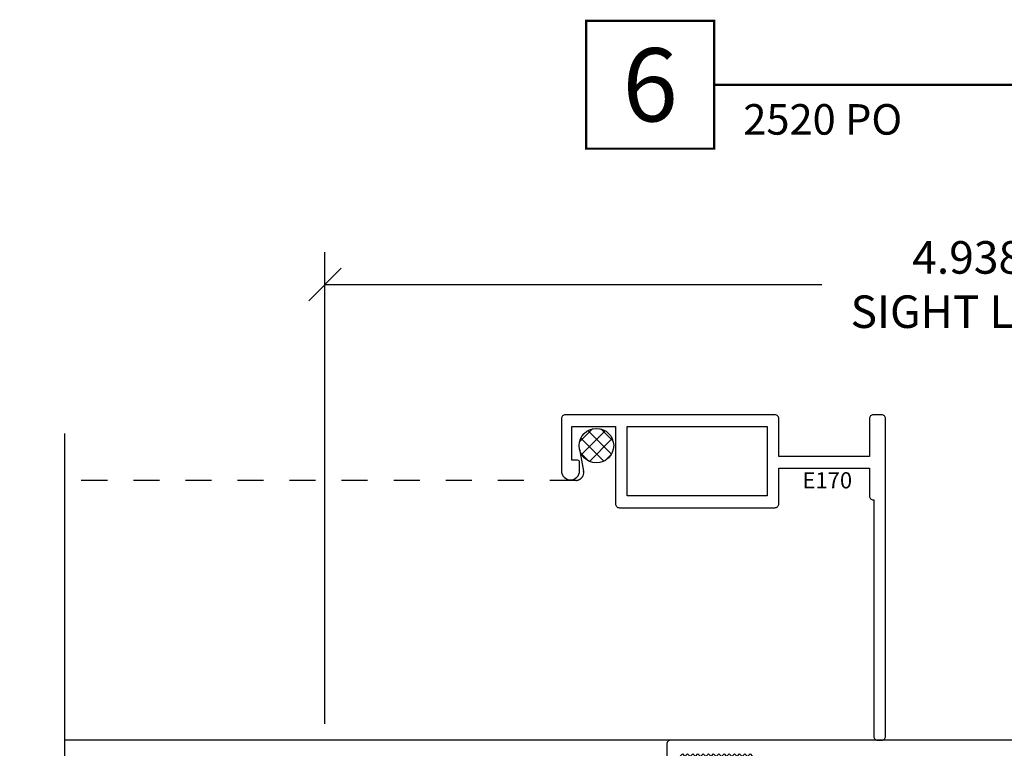
# Model space of a CAD drawing. Units: inches. Extents: x 0 to 25, y 0 to 32.5.
# Drawn here: x 14.3 to 18.1, y 5.4 to 8.2 of the extents above; entities that cross this region are included whole.
import ezdxf
from ezdxf.enums import TextEntityAlignment as Align

# ---------------------------------------------------------------- set-up
doc = ezdxf.new("R2010")
doc.units = ezdxf.units.IN
doc.header["$MEASUREMENT"] = 0
doc.linetypes.add('DASHED2', pattern=[0.375, 0.25, -0.125])
doc.linetypes.add('DEFAULT', pattern=[0])
doc.layers.add('WINTECH_DESIGN', color=3, linetype='Continuous', lineweight=25)
doc.styles.get("Standard").update_dxf_attribs({"font": 'arial.ttf'})
doc.styles.add('TECHNICLITE', font='techl___.ttf', dxfattribs={"height": 0.1})
doc.styles.add('WinTech', font='technic_.ttf')
doc.dimstyles.new('WINTECH_BASIC', dxfattribs={"dimtxt": 0.125, "dimasz": 0.125, "dimexe": 0.125, "dimexo": 0.0625, "dimgap": 0.09, "dimtad": 0, "dimdec": 3, "dimzin": 4, "dimdsep": 46, "dimtxsty": 'WinTech', "dimblk": 'OBLIQUE', "dimcen": 0.125, "dimclrd": 5, "dimclre": 5, "dimclrt": 30, "dimazin": 0, "dimtfac": 1, "dimtdec": 3, "dimtofl": 0, "dimtmove": 0, "dimatfit": 3, "dimfxl": 0, "dimtolj": 1, "dimtzin": 0, "dimarcsym": 0})

# ---------------------------------------------------------------- blocks, each defined once
blk = doc.blocks.new('_Oblique')
at = {"color": 0, "linetype": 'ByBlock', "lineweight": -2}
blk.add_line((-0.5, -0.5), (0.5, 0.5), dxfattribs=at)
blk = doc.blocks.new('*D83')
at = {"layer": 'DEFPOINTS', "color": 0}
for p in [(-40.1632, 2.7801), (-40.1632, 1.0301), (-35.2252, 0.8051)]:
    blk.add_point(p, dxfattribs=at)
at = {"layer": 'WINTECH_DESIGN', "color": 5, "linetype": 'ByBlock', "lineweight": -2}
for p, q in [((-40.1632, 1.0926), (-40.1632, 2.9051)), ((-35.2252, 0.8676), (-35.2252, 2.9051)), ((-40.1632, 2.7801), (-38.2546, 2.7801)), ((-35.2252, 2.7801), (-37.1338, 2.7801))]:
    blk.add_line(p, q, dxfattribs=at)
at = {"layer": 'WINTECH_DESIGN', "color": 5, "lineweight": -2, "xscale": 0.125, "yscale": 0.125, "zscale": 0.125, "rotation": 180}
blk.add_blockref('_Oblique', (-40.1632, 2.7801), dxfattribs=at)
at = {"layer": 'WINTECH_DESIGN', "color": 5, "lineweight": -2, "xscale": 0.125, "yscale": 0.125, "zscale": 0.125}
blk.add_blockref('_Oblique', (-35.2252, 2.7801), dxfattribs=at)
at = {"layer": 'WINTECH_DESIGN', "color": 30, "insert": (-37.6942, 2.7801), "char_height": 0.125, "attachment_point": 5, "style": 'WinTech'}
blk.add_mtext('\\A1;4.938\\PSIGHT LINE', dxfattribs=at)
blk = doc.blocks.new('E170')
at = {"layer": 'WINTECH_DESIGN', "color": 7}
blk.add_lwpolyline([(1.245, 1.035, -0.414214), (1.21, 1), (1.21, 1, -0.414214), (1.175, 1.035), (1.175, 1.067, -0.414214), (1.183, 1.075), (1.205, 1.075), (1.205, 1.205), (1.037, 1.205), (1.037, 0.908, -0.414214), (1.022, 0.893), (0.425, 0.893, -0.414214), (0.41, 0.908), (0.41, 1.045), (0.062, 1.045), (0.062, 0.938, -0.414214), (0.047, 0.923), (0.045, 0.923), (0.045, 0.015, -0.414214), (0.03, 0), (0.015, 0, -0.414214), (0, 0.015), (0, 1.235, -0.414214), (0.015, 1.25), (0.047, 1.25, -0.414214), (0.062, 1.235), (0.062, 1.09), (0.41, 1.09), (0.41, 1.235, -0.414214), (0.425, 1.25), (1.23, 1.25, -0.414214), (1.245, 1.235)], format="xyb", close=True, dxfattribs=at)
blk.add_lwpolyline([(0.992, 1.205), (0.455, 1.205), (0.455, 0.938), (0.992, 0.938), (0.992, 1.205)], dxfattribs=at)
at = {"layer": 'WINTECH_DESIGN', "color": 6, "style": 'WinTech'}
blk.add_attdef('E170', (0.1401, 0.9673), '', height=0.062, dxfattribs=at)
blk = doc.blocks.new('*X38')
at = {"color": 0}
for p, q in [((10.707, 13.4222), (10.7572, 13.4724)), ((10.8319, 13.3794), (10.7436, 13.4678)), ((10.8317, 13.4362), (10.8003, 13.4676)), ((10.8048, 13.35), (10.7141, 13.4407)), ((10.7148, 13.3735), (10.8059, 13.4646)), ((10.7448, 13.3469), (10.8325, 13.4346)), ((10.7548, 13.3434), (10.7075, 13.3907)), ((10.804, 13.3496), (10.8298, 13.3754))]:
    blk.add_line(p, q, dxfattribs=at)
blk = doc.blocks.new('E643_T')
at = {"layer": 'WINTECH_DESIGN'}
h = blk.add_hatch(dxfattribs=at)
h.set_pattern_fill('ANSI31', scale=0.5)
h.set_pattern_definition([(45, (-7.28718, -3.99751), (-0.04419417, 0.04419417), [])])
h.paths.add_polyline_path([(1.125, -1.0965), (1.125, -1.124, -0.198912), (1.1104, -1.1594, -0.184086), (1.3276, -1.1594, -0.198912), (1.313, -1.124), (1.313, -1.0965, -1), (1.358, -1.0965, 1), (1.413, -1.0965), (1.413, -0.9015, 1), (1.358, -0.9015, -1), (1.313, -0.9015), (1.313, -0.889, 0.414214), (1.298, -0.874), (1.298, -0.889), (1.125, -0.889), (1.125, -0.9015, -1), (1.08, -0.9015, 1), (1.025, -0.9015), (1.025, -1.0965, 1), (1.08, -1.0965, -1)])
at = {"layer": 'WINTECH_DESIGN', "color": 7, "linetype": 'DEFAULT'}
blk.add_lwpolyline([(1.298, -0.874, -0.414214), (1.313, -0.889), (1.313, -0.9015, 1), (1.358, -0.9015, -1), (1.413, -0.9015), (1.413, -1.0965, -1), (1.358, -1.0965, 1), (1.313, -1.0965), (1.313, -1.124, 0.414214), (1.363, -1.174), (1.403, -1.174), (1.413, -1.164), (1.413, -1.45, 0.267949), (1.438, -1.4933), (1.438, -1.61, 0.414214), (1.453, -1.625), (1.5355, -1.625, 1), (1.5355, -1.57), (1.508, -1.57, -0.414214), (1.493, -1.555), (1.493, -1.515, -0.414214), (1.508, -1.5), (2.383, -1.5), (2.383, -1.5204), (2.313, -1.553), (2.313, -1.563, 0.414214), (2.375, -1.625), (2.423, -1.625, 0.414214), (2.438, -1.61), (2.438, -0.702, 0.414214), (2.423, -0.687), (2.375, -0.687, 0.414214), (2.313, -0.749), (2.313, -0.759), (2.383, -0.7916), (2.383, -0.812), (1.508, -0.812, -0.414214), (1.493, -0.797), (1.493, -0.757, -0.414214), (1.508, -0.742), (1.5355, -0.742, 1), (1.5355, -0.687), (1.453, -0.687, 0.414214), (1.438, -0.702), (1.438, -0.797, -0.414214), (1.423, -0.812), (1.323, -0.812), (1.313, -0.822), (1.303, -0.812), (1.298, -0.812), (1.298, -0.889), (1.14, -0.889), (1.14, -0.812), (1.135, -0.812), (1.125, -0.822), (1.115, -0.812), (0.077, -0.812, -0.414214), (0.062, -0.797), (0.062, -0.33), (0.052, -0.32), (0.062, -0.31), (0.052, -0.3), (0.062, -0.29), (0.052, -0.28), (0.062, -0.27), (0.052, -0.26), (0.062, -0.25), (0.052, -0.24), (0.062, -0.23), (0.052, -0.22), (0.062, -0.21), (0.052, -0.2), (0.062, -0.19), (0.052, -0.18), (0.062, -0.17), (0.052, -0.16), (0.062, -0.15), (0.052, -0.14), (0.062, -0.13), (0.052, -0.12), (0.062, -0.11), (0.052, -0.1), (0.062, -0.09), (0.052, -0.08), (0.062, -0.07), (0.052, -0.06), (0.062, -0.05), (0.079, -0.05, 0.414214), (0.087, -0.042), (0.087, -0.015, 0.414214), (0.072, 0), (0.015, 0, 0.414214), (0, -0.015), (0, -2.297, 0.414214), (0.015, -2.312), (0.072, -2.312, 0.414214), (0.087, -2.297), (0.087, -2.27, 0.414214), (0.079, -2.262), (0.062, -2.262), (0.052, -2.252), (0.062, -2.242), (0.052, -2.232), (0.062, -2.222), (0.052, -2.212), (0.062, -2.202), (0.052, -2.192), (0.062, -2.182), (0.052, -2.172), (0.062, -2.162), (0.052, -2.152), (0.062, -2.142), (0.052, -2.132), (0.062, -2.122), (0.052, -2.112), (0.062, -2.102), (0.052, -2.092), (0.062, -2.082), (0.052, -2.072), (0.062, -2.062), (0.052, -2.052), (0.062, -2.042), (0.052, -2.032), (0.062, -2.022), (0.052, -2.012), (0.062, -2.002), (0.052, -1.992), (0.062, -1.982), (0.062, -1.515, -0.414214), (0.077, -1.5), (0.975, -1.5, 0.414214), (1.025, -1.45), (1.025, -1.164), (1.035, -1.174), (1.075, -1.174, 0.414214), (1.125, -1.124), (1.125, -1.0965, 1), (1.08, -1.0965, -1), (1.025, -1.0965), (1.025, -0.9015, -1), (1.08, -0.9015, 1), (1.125, -0.9015), (1.125, -0.889, -0.414214), (1.14, -0.874)], format="xyb", dxfattribs=at)
for points in [[(0.12, -1.2022, -0.414214), (0.135, -1.1872), (0.2505, -1.1872, -0.323289), (0.2647, -1.1975, 0.541755), (0.4785, -1.2539, 1), (0.437, -1.2079, -2.252681), (0.437, -1.1041, 1), (0.4785, -1.0581, 0.541755), (0.2647, -1.1145, -0.323289), (0.2505, -1.1248), (0.135, -1.1248, -0.414214), (0.12, -1.1098), (0.12, -0.889, -0.414214), (0.135, -0.874), (0.948, -0.874, -0.414214), (0.963, -0.889), (0.963, -1.423, -0.414214), (0.948, -1.438), (0.135, -1.438, -0.414214), (0.12, -1.423)], [(1.475, -0.889, -0.414214), (1.49, -0.874), (2.361, -0.874, -0.414214), (2.376, -0.889), (2.376, -1.1098, -0.414214), (2.361, -1.1248), (2.1875, -1.1248, -0.323289), (2.1733, -1.1145, 0.541755), (1.9595, -1.0581, 1), (2.001, -1.1041, -2.252681), (2.001, -1.2079, 1), (1.9595, -1.2539, 0.541755), (2.1733, -1.1975, -0.323289), (2.1875, -1.1872), (2.361, -1.1872, -0.414214), (2.376, -1.2022), (2.376, -1.423, -0.414214), (2.361, -1.438), (1.49, -1.438, -0.414214), (1.475, -1.423)]]:
    blk.add_lwpolyline(points, format="xyb", close=True, dxfattribs=at)
at = {"layer": 'WINTECH_DESIGN', "color": 7}
blk.add_arc((1.219, -1.4444), 0.3051, 69.1388, 110.8612, dxfattribs=at)
at = {"layer": 'WINTECH_DESIGN', "color": 6}
blk.add_attdef('E643', (1.115, -1.2635), '', height=0.063, dxfattribs=at)
blk = doc.blocks.new('*U20')
at = {"layer": 'WINTECH_DESIGN'}
blk.add_blockref('E643_T', (0, 0), dxfattribs=at).add_auto_attribs({'E643': 'E643'})
blk = doc.blocks.new('*U88')
at = {"layer": 'WINTECH_DESIGN', "color": 5, "const_width": 0.00914}
blk.add_lwpolyline([(-0.2621, 0.2619), (-0.2621, -0.2619), (0.2621, -0.2619), (0.2621, 0.2619)], close=True, dxfattribs=at)
at = {"layer": 'WINTECH_DESIGN', "color": 5, "const_width": 0.01}
blk.add_lwpolyline([(0.2621, 0), (3.1139, 0)], dxfattribs=at)
at = {"layer": 'WINTECH_DESIGN', "color": 30, "style": 'WinTech'}
blk.add_attdef('NUMBER', text='', height=0.3, rotation=360, dxfattribs=at).set_placement((0, 0), align=Align.MIDDLE_CENTER)
at = {"layer": 'WINTECH_DESIGN', "color": 30, "style": 'TECHNICLITE'}
blk.add_attdef('NOTE', text='', height=0.125, dxfattribs=at).set_placement((0.3904, -0.0794), align=Align.TOP_LEFT)
blk = doc.blocks.new('2520_PO_POPOMTGRAIL')
at = {"layer": 'WINTECH_DESIGN', "color": 7}
blk.add_line((-1.141, 2.438), (-3.469, 2.438), dxfattribs=at)
at = {"layer": 'WINTECH_DESIGN', "linetype": 'Continuous'}
blk.add_lwpolyline([(-3.47, 3.616), (-3.47, 1.743), (-3.6417, 1.6805), (-3.2983, 1.5555), (-3.47, 1.493), (-3.47, -0.38)], dxfattribs=at)
at = {"layer": 'WINTECH_DESIGN', "color": 251, "linetype": 'DASHED2', "ltscale": 0.25}
blk.add_lwpolyline([(-1.4913, 3.556), (-1.4755, 3.4715, -0.469468), (-1.505, 3.436), (-3.47, 3.436)], format="xyb", dxfattribs=at)
at = {"layer": 'WINTECH_DESIGN', "color": 251}
blk.add_circle((-1.4263, 3.5694), 0.0664, dxfattribs=at)
at = {"layer": 'WINTECH_DESIGN'}
ref = blk.add_blockref('E170', (-0.3156, 2.438), dxfattribs=dict(at, xscale=-1))
ref.add_attrib('E170', 'E170', (-0.6345, 3.4053), dxfattribs={"color": 6, "height": 0.062, "style": 'WinTech'})
at = {"layer": 'WINTECH_DESIGN', "color": 251, "extrusion": (0, 0, -1), "zscale": -1, "rotation": 270}
blk.add_blockref('*X38', (-11.9814, 14.3412), dxfattribs=at)
at = {"layer": 'WINTECH_DESIGN', "rotation": 270}
blk.add_blockref('*U20', (1.156, 2.438), dxfattribs=at)
at = {"layer": 'WINTECH_DESIGN'}
dim = blk.add_linear_dim(base=(-2.469, 4.188), p1=(2.469, 2.213), p2=(-2.469, 2.438), text='<>^JSIGHT LINE', dimstyle='WINTECH_BASIC', override={"dimarcsym": 1}, dxfattribs=at)
dim.commit()
dim.dimension.update_dxf_attribs({"geometry": '*D83', "text_midpoint": (0, 4.188), "insert": (37.6942, 1.4079)})

msp = doc.modelspace()

# ---------------------------------------------------------------- block references
at = {"color": 3}
ref = msp.add_blockref('*U88', (16.7167, 7.9876), dxfattribs=dict(at, xscale=0.9375, yscale=0.9375, zscale=0.9375))
ref.add_attrib('NUMBER', '6', dxfattribs={"layer": 'WINTECH_DESIGN', "color": 30, "height": 0.2812, "rotation": 360, "style": 'WinTech'}).set_placement((16.7167, 7.9876), align=Align.MIDDLE_CENTER)
ref.add_attrib('NOTE_001', '2520 PO', (17.0746, 7.796), dxfattribs={"layer": 'WINTECH_DESIGN', "color": 30, "height": 0.11719, "style": 'TECHNICLITE'})
at = {"layer": 'WINTECH_DESIGN'}
msp.add_blockref('2520_PO_POPOMTGRAIL', (17.9365, 3.0323), dxfattribs=at)

doc.saveas('drawing.dxf')
